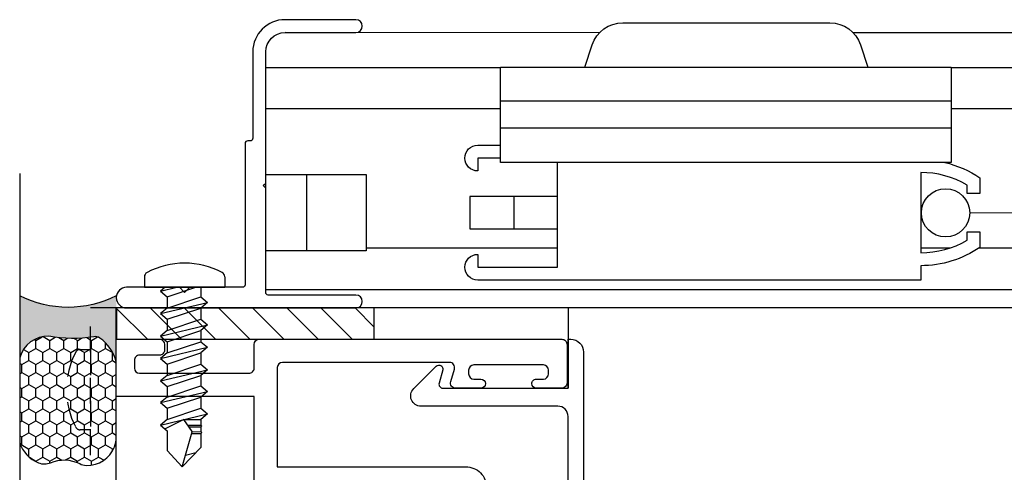
# Model space of a CAD drawing. Units: inches. Extents: x 0 to 70, y 0 to 43.3.
# Drawn here: x 43.1 to 46.9, y 20.4 to 22.1 of the extents above; entities that cross this region are included whole.
import ezdxf

# ---------------------------------------------------------------- set-up
doc = ezdxf.new("R2010")
doc.units = ezdxf.units.IN
doc.header["$LTSCALE"] = 0.5
doc.header["$MEASUREMENT"] = 0
doc.linetypes.add('HIDDEN2', pattern=[0.1875, 0.125, -0.0625])
for name, color, linetype in [('Arcadia-Hidden', 1, 'HIDDEN2'), ('Arcadia-Profile', 5, 'Continuous'), ('Arcadia-Shade', 8, 'Continuous')]:
    doc.layers.add(name, color=color, linetype=linetype)

# ---------------------------------------------------------------- blocks, each defined once
blk = doc.blocks.new('09500996')
at = {"layer": 'Arcadia-Profile'}
for p, q in [((0.05366211697523049, 0.1562226562499998), (0.09373359375000057, 0.1562226562499998)), ((0.09373359375000057, -0.1562226562499998), (0.09373359375000057, 0.1562226562499998)), ((0.1306735860106798, 0.06317148283325746), (0.15247754308783, 0.08933623132582369)), ((0.15247754308783, 0.08933623132582369), (0.1742815001649802, 0.06317148283325746)), ((0.1960854572421304, -0.09381700812220917), (0.15247754308783, 0.08933623132582369)), ((0.2178894143192807, 0.06317148283325746), (0.2396933713964309, 0.08933623132582369)), ((0.2396933713964309, 0.08933623132582369), (0.2614973284735793, 0.06317148283325746)), ((0.2833012855507118, -0.09381700812220917), (0.2396933713964309, 0.08933623132582369)), ((0.3051052426278797, 0.06317148283325746), (0.3269091997050104, 0.08933623132582369)), ((0.3705171138593109, -0.09381700812220917), (0.3269091997050104, 0.08933623132582369)), ((0.3269091997050104, 0.08933623132582369), (0.3487131567821606, 0.06317148283325746)), ((0.3923210709364611, 0.06317148283325746), (0.4141250280136113, 0.08933623132582369)), ((0.4141250280136113, 0.08933623132582369), (0.4359289850907615, 0.06317148283325746)), ((0.4577329421679099, -0.09381700812220917), (0.4141250280136113, 0.08933623132582369)), ((0.4764208381437669, 0.06317148283325746), (0.4982247952208976, 0.08933623132582369)), ((0.4982247952208976, 0.08933623132582369), (0.5200287522980478, 0.06317148283325746)), ((0.541832709375198, -0.09381700812220917), (0.4982247952208976, 0.08933623132582369)), ((0.5636366664523464, 0.06317148283325746), (0.5854406235294967, 0.08933623132582369)), ((0.5854406235294967, 0.08933623132582369), (0.6072445806066469, 0.06317148283325746)), ((0.6290485376837971, -0.09381700812220917), (0.5854406235294967, 0.08933623132582369)), ((0.09373359375000057, 0.06998775000000279), (0.09373359375000057, -0.08561001562500259)), ((0.09373359375000057, 0.06317148283325746), (0.1306735860106798, 0.06317148283325746)), ((0.1306735860106798, -0.06765225962965182), (0.09373359375000057, 0.04316771715239831)), ((0.1742815001649802, -0.06765225962965182), (0.1306735860106798, 0.06317148283325746)), ((0.1742815001649802, 0.06317148283325746), (0.2178894143192807, 0.06317148283325746)), ((0.2178894143192807, -0.06765225962965182), (0.1742815001649802, 0.06317148283325746)), ((0.2614973284735793, -0.06765225962965182), (0.2178894143192807, 0.06317148283325746)), ((0.2614973284735793, 0.06317148283325746), (0.3051052426278797, 0.06317148283325746)), ((0.3051052426278797, -0.06765225962965182), (0.2614973284735793, 0.06317148283325746)), ((0.3487131567821606, -0.06765225962965182), (0.3051052426278797, 0.06317148283325746)), ((0.3487131567821802, 0.06317148283325746), (0.3923210709364611, 0.06317148283325746)), ((0.3923210709364611, -0.06765225962965182), (0.3487131567821606, 0.06317148283325746)), ((0.4359289850907615, -0.06765225962965182), (0.3923210709364611, 0.06317148283325746)), ((0.4359289850907615, 0.06317148283325746), (0.4764208381437474, 0.06317148283325746)), ((0.4795368992450602, -0.06765225962965182), (0.4359289850907615, 0.06317148283325746)), ((0.5200287522980478, -0.06765225962965182), (0.4764208381437669, 0.06317148283325746)), ((0.5200287522980478, 0.06317148283325746), (0.5636366664523464, 0.06317148283325746)), ((0.5636366664523464, -0.06765225962965182), (0.5200287522980478, 0.06317148283325746)), ((0.6072445806066469, -0.06765225962965182), (0.5636366664523464, 0.06317148283325746)), ((0.6074443307769091, -0.003079339113262414), (0.6072445806066469, 0.06317148283325746)), ((0.6072445806066469, 0.06317148283325746), (0.6291945059247688, 0.06317148283325746)), ((0.6290985643565712, 0.06317148283325746), (0.6326093020836971, 0.06738436810581394)), ((0.6293472070694452, 0.0125253365278013), (0.6291945059247688, 0.06317148283325746)), ((0.6326093020836971, 0.06738436810581394), (0.6361261411386732, 0.06316416123982904)), ((0.6362639624974626, 0.01745316990918333), (0.6361261190636434, 0.06317148283325746)), ((0.6361261190636434, 0.06317148283325746), (0.6546105122446804, 0.06317148283325746)), ((0.654514570676481, 0.06317148283325746), (0.6580253084036087, 0.06738436810581394)), ((0.654711670793974, 0.02962038733437122), (0.6546105122446804, 0.06317148283325746)), ((0.6580253084036087, 0.06738436810581394), (0.661542147458583, 0.06316416123982904)), ((0.6615360461307347, 0.06317148283325746), (0.7159040963523982, 0.06317148283325746)), ((0.661649206833129, 0.02765594840100771), (0.6615421253835532, 0.06317148283325746)), ((0.7913459115559665, -0.009069086949971883), (0.7159040963523982, 0.06317148283325746)), ((0.7466177351084546, 0.003596183649843709), (0.7359184236755336, 0.0440064295302447)), ((0.654711670793974, 0.02962038733437122), (0.6537315393336183, 0.02989792223864374)), ((0.7913459115559665, -0.009069086949971883), (0.654711670793974, 0.02962038733437122)), ((0.1088696289335296, -0.09381700812220917), (0.09373359375000057, -0.03024566035139475)), ((0.7913459115559665, -0.009069086949971883), (0.7275393055405583, -0.06765225962965182)), ((0.09373359375000057, -0.07565376590198625), (0.1088696289335296, -0.09381700812220917)), ((0.1088696289335296, -0.09381700812220917), (0.1306735860106798, -0.06765225962965182)), ((0.1306735860106798, -0.06765225962965182), (0.1742815001649802, -0.06765225962965182)), ((0.1742815001649802, -0.06765225962965182), (0.1960854572421304, -0.09381700812220917)), ((0.1960854572421304, -0.09381700812220917), (0.2178894143192807, -0.06765225962965182)), ((0.2178894143192807, -0.06765225962965182), (0.261497328473542, -0.06765225962965182)), ((0.2614973284735793, -0.06765225962965182), (0.2833012855507118, -0.09381700812220917)), ((0.2833012855507118, -0.09381700812220917), (0.3051052426278797, -0.06765225962965182)), ((0.3051052426278797, -0.06765225962965182), (0.3487131567821802, -0.06765225962965182)), ((0.3487131567821606, -0.06765225962965182), (0.3705171138593109, -0.09381700812220917)), ((0.3705171138593109, -0.09381700812220917), (0.3923210709364611, -0.06765225962965182)), ((0.3923210709364611, -0.06765225962965182), (0.435928985090742, -0.06765225962965182)), ((0.4359289850907615, -0.06765225962965182), (0.4577329421679099, -0.09381700812220917)), ((0.4577329421679099, -0.09381700812220917), (0.4795368992450602, -0.06765225962965182)), ((0.4795368992450797, -0.06765225962963317), (0.5200287522980283, -0.06765225962963317)), ((0.5200287522980478, -0.06765225962965182), (0.541832709375198, -0.09381700812220917)), ((0.541832709375198, -0.09381700812220917), (0.5636366664523464, -0.06765225962965182)), ((0.5636366664523464, -0.06765225962963317), (0.6072445806066469, -0.06765225962965182)), ((0.6072445806066469, -0.06765225962965182), (0.6290485376837971, -0.09381700812220917)), ((0.6290485376837971, -0.09381700812220917), (0.6508524947609473, -0.06765225962965182)), ((0.6508524947609473, -0.06765225962965182), (0.7275393055405583, -0.06765225962965182)), ((0.05366211697523049, -0.1562226562499998), (0.09373359375000057, -0.1562226562499998))]:
    blk.add_line(p, q, dxfattribs=at)
blk.add_lwpolyline([(0.6537315393336183, 0.02989792223864374), (0.6071216689117023, -0.003309219138194486), (0.6440525836049602, -0.07529982595273754)], dxfattribs=at)
for centre, radius, start, end in [((0.05366211697523049, 0.1362261562499993), 0.0199965, 90, 152.2372162539568), ((0.3124453124999995, 0), 0.3124453125000001, 152.2372162539571, 207.7627837460429), ((0.05366211697523049, -0.1362261562499993), 0.0199965, 207.7627837460429, 270)]:
    blk.add_arc(centre, radius, start, end, dxfattribs=at)
blk = doc.blocks.new('Dynblock-Sealant')
at = {"layer": 'Arcadia-Profile'}
h = blk.add_hatch(color=256, dxfattribs=at)
edge = h.paths.add_edge_path()
edge.add_line((-3.053113317717186e-16, 0.3750000000000013), (-0.2561978488290509, 0.3750000000000013))
edge.add_arc((-0.2968777799670104, 0.2172425456151554), 0.1629179892196558, 35.12576795111403, 75.54049043261, ccw=False)
edge.add_arc((-0.1891877120709748, 0.2930007706583724), 0.03124999999998449, -9.589877105315225, 35.125767951116984, ccw=False)
edge.add_arc((0.3231379503014348, 0.2064404742972084), 0.4883366330377225, 170.4101228946807, 190.9855794753516)
edge.add_arc((-0.2710315728123671, 0.1106123631241158), 0.1148149856163851, -74.4499340415818, 1.3823096407652997, ccw=False)
edge.add_line((-0.2402519359356224, 3.381739333008227e-13), (-4.47947234860635e-13, 3.381739333008227e-13))
edge.add_arc((0.373177790171672, 0.1874999999997243), 0.4176337068263487, 153.3231490947054, 206.6768509051579, ccw=False)
at = {"layer": 'Arcadia-Shade', "lineweight": -3}
h = blk.add_hatch(dxfattribs=at)
h.set_pattern_fill('HONEY', color=256, scale=0.25)
h.set_pattern_definition([(0, (0, 0), (0.046875, 0.02706329386826371), [0.03125, -0.0625]), (120, (0, 0), (-0.04687499999999999, 0.02706329386826371), [0.03125, -0.06249999999999999]), (59.99999999999999, (0, 0), (1.040834085586084e-17, 0.05412658773652742), [-0.0625, 0.03125])])
h.paths.add_polyline_path([(-0.2402519359368233, -2.886579864025407e-15, 0.3435090603726194), (-0.1562500000000309, 0.1133821040536955, -0.0900193469024165), (-0.1583744156327502, 0.2877946912689345, 0.1976228614784509), (-0.1636286172469866, 0.3109811814372566, 0.1781934081275223), (-0.2561978488290509, 0.3750000000000013), (-0.550297450482238, 0.3750000000000013, 0.09541692369353451), (-0.5863897107137318, 0.3680490913405168, 0.3204879081861729), (-0.6582734691761499, 0.2585863400617527, 0.1072170252175634), (-0.6516444408070798, 0.2329292479401068, -0.2200532177358034), (-0.6478854977273305, 0.1199428811052638, 0.197198363996938), (-0.6483858901275293, 0.0724912902839393, 0.2294187004830097), (-0.5691393538842893, -2.886579864025407e-15)])
at = {"layer": 'Arcadia-Profile'}
blk.add_lwpolyline([(-0.65164444080708, 0.2329292479401071, -0.1073450320601699), (-0.6582747017734847, 0.2586179536280531, -0.3204104769671941), (-0.5863897107137311, 0.368049091340517, -0.09541692369342575), (-0.5502974504822792, 0.3750000000000013), (-0.2561978488290509, 0.3750000000000013, -0.1781934081275193), (-0.1636286172469877, 0.3109811814372581, -0.1976228614784485), (-0.1583744156327499, 0.2877946912689366, 0.09001934690241879), (-0.1562500000000304, 0.1133821040536933, -0.3435090603726143), (-0.2402519359368232, -2.886579864025407e-15), (-0.5691393538842894, -2.886579864025407e-15, -0.2294187004830065), (-0.6483858901275288, 0.07249129028393797, -0.1971983639969396), (-0.647885497727331, 0.1199428811052629, 0.2200532177358061)], format="xyb", close=True, dxfattribs=at)
blk.add_arc((0.373177790170492, 0.1874999999999977), 0.4176337068251686, 153.3231490946662, 206.6768509053331, dxfattribs=at)

msp = doc.modelspace()

# ---------------------------------------------------------------- hatches: boundary and pattern name
at = {"layer": 'Arcadia-Profile'}
h = msp.add_hatch(dxfattribs=at)
h.set_pattern_fill('ANSI31', color=256, scale=0.75, style=0)
h.set_pattern_definition([(135, (27.40328642668764, 1.573065441669883), (0.06629126073623882, 0.06629126073623884), [])])
h.paths.add_polyline_path([(44.48946954402906, 21.02164953740055), (43.48946954402722, 21.02164953740055), (43.48946954402722, 20.89981455146074), (44.48946954402906, 20.89981455146074)])

# ---------------------------------------------------------------- linework, layer by layer
at = {"layer": 'Arcadia-Hidden', "elevation": 0.124999998113406}
msp.add_lwpolyline([(43.48830619911588, 16.64981455084308), (43.38830619911586, 16.64981455084308), (43.38828809061995, 21.02165179989834), (43.38828809061995, 21.02165179989834)], dxfattribs=at)
msp.add_lwpolyline([(43.34820960010934, 20.86040179983195), (43.38828809061995, 20.86040179983195), (43.38828809061995, 20.54790179983195), (43.34820960010934, 20.54790179983195, -0.2784395203237581), (43.33051192554451, 20.55858556051578, -0.2471303448762697), (43.33051192554451, 20.84971803914823, -0.278439520323761)], format="xyb", close=True, dxfattribs=at)
at = {"layer": 'Arcadia-Profile'}
for p, q in [((43.11438655958828, 16.1763676992324, 0.124999998113406), (43.11438655958828, 21.54365712183119, 0.124999998113406)), ((49.08669733532172, 21.02164009189346, 0.124999998113406), (43.38828809061995, 21.02165179989834, 0.124999998113406)), ((43.48830619906826, 16.64981455084308, 0.124999998113406), (43.48830619911588, 21.02165179989834, 0.124999998113406)), ((45.24453334065875, 20.70981055146069, 0.124999998113406), (45.24453304748467, 21.02163084499432, 0.124999998113406))]:
    msp.add_line(p, q, dxfattribs=at)
at = {"layer": 'Arcadia-Profile', "lineweight": -3, "elevation": 0.124999998113406}
msp.add_lwpolyline([(44.06830619911521, 21.63162659440002), (44.06830619911521, 22.01660159440019, -0.414213562373102), (44.1433061991152, 22.09160159440012), (44.41830619911518, 22.09160159440023, 0.9999999999999288), (44.41830619911518, 22.14160159440019), (44.1433061991152, 22.14160159440019, 0.414213562373095), (44.0183061991152, 22.01660159440019), (44.0183061991152, 21.68065159440027, -0.414213562373147), (44.00830619911521, 21.67065159440028), (43.99830619911522, 21.67065159440028, 0.414213562373043), (43.98830619911523, 21.66065159440029), (43.9883061991152, 21.1116515944002, -0.414213562373095), (43.97830619911521, 21.10165159440021), (43.77330619911523, 21.10165159440021), (43.75330619911522, 21.08165159440023), (43.73330619911521, 21.10165159440021), (43.52830619911522, 21.10165159440032, 0.9999999999999999), (43.52830619911522, 21.02165159440017), (44.41830619911524, 21.02165159440017, 0.9999999999999999), (44.41830619911524, 21.07165159440012), (44.25830619911524, 21.07165159440012), (44.23830619911526, 21.07165159440012), (44.07830619911523, 21.07165159440012, -0.414213562373017), (44.06830619911524, 21.08165159440011), (44.06830619911521, 21.48662659440004), (44.05830619911522, 21.49662659440003), (44.06830619911521, 21.50662659440002), (44.06830619911521, 21.61162659440004)], format="xyb", close=True, dxfattribs=at)
at = {"layer": 'Arcadia-Profile', "elevation": 0.124999998113406}
for points in [[(45.30794368012484, 21.95694166744954), (45.33602575365585, 22.04336940284566, -0.3249196962329056), (45.45490781819275, 22.12974227854875), (46.25894863537768, 22.12974227854875, -0.3249196962329056), (46.37783069991458, 22.04336940284566), (46.40591277344559, 21.95694166744954)], [(44.98017822478441, 21.60374227854879), (44.89142822678521, 21.60374227854879), (44.89142822678521, 21.55374227854884, -1), (44.89142822678521, 21.65374227854875), (44.98017822478441, 21.65374227854875)], [(46.7045681443003, 21.58694166744942, -0.09268308427973666), (46.84142822678523, 21.52652345729473), (46.84142822678523, 21.46674227854885), (46.79142822678521, 21.46674227854885), (46.79142822678521, 21.49904245694631, 0.1328883773020494), (46.61142822678521, 21.54774227854875), (46.61142822678521, 21.23574227854886, 0.1328883773020494), (46.79142822678521, 21.28444210015118), (46.79142822678521, 21.31674227854876), (46.84142822678523, 21.31674227854876), (46.84142822678523, 21.25696109980288, -0.1512802763246596), (46.61142822678521, 21.18574227854879), (46.61142822678521, 21.12974227854875), (44.89142822678521, 21.12974227854875, -0.9999999999999999), (44.89142822678521, 21.22974227854877), (44.89142822678521, 21.17974227854882), (45.20142822678521, 21.17974227854882), (45.20142822678521, 21.58694166744942)]]:
    msp.add_lwpolyline(points, format="xyb", dxfattribs=at)
at = {"layer": 'Arcadia-Profile'}
for points in [[(45.3642294306318, 22.09077965431845), (44.1433061991152, 22.09160159440012)], [(46.871014433735, 22.09081180023315), (46.34959651145336, 22.09081180023315)], [(49.08669733532172, 22.09081180023315), (46.39737708988157, 22.09081180023315)], [(44.98017822478441, 21.95481180023307), (44.06830619911521, 21.95481180023307)], [(49.08669733532172, 21.95481180023307), (46.73017822478438, 21.95481180023307)], [(44.98017822478441, 21.79481180023311), (44.06830619911521, 21.79481180023311)], [(49.08669733532172, 21.79481180023311), (46.73017822478438, 21.79481180023311)], [(46.80179828732101, 21.39097748322433), (49.08669733532172, 21.40368319521247)], [(45.20142822678521, 21.25426332626682), (44.4588811991152, 21.25426332626682)], [(46.72492271503053, 21.25426332626682), (46.61142822678521, 21.25426332626682)], [(49.08669733532172, 21.25426332626682), (46.837439285944, 21.25426332626682)], [(49.08669733532172, 21.09165159555766), (44.06830619911524, 21.09165159555766)]]:
    msp.add_lwpolyline(points, dxfattribs=at)
at = {"layer": 'Arcadia-Profile', "elevation": 0.124999998113406}
for points in [[(44.98017822478441, 21.95694166744954), (46.73017822478438, 21.95694166744954), (46.73017822478438, 21.58694166744942), (44.98017822478441, 21.58694166744942)], [(44.06830619911521, 21.5401797785488), (44.4588811991152, 21.5401797785488), (44.4588811991152, 21.2433047785488), (44.06830619911521, 21.2433047785488)], [(45.20142822678521, 21.4542422785488), (44.86142822678521, 21.4542422785488), (44.86142822678521, 21.3292422785488), (45.20142822678521, 21.3292422785488)], [(44.48946954402906, 21.02164953740055), (43.48946954402722, 21.02164953740055), (43.48946954402722, 20.89981455146074), (44.48946954402906, 20.89981455146074)]]:
    msp.add_lwpolyline(points, close=True, dxfattribs=at)
for points in [[(46.73017822478438, 21.82436928003449), (44.98017822478441, 21.82436928003449)], [(46.73017822478438, 21.71951405486436), (44.98017822478441, 21.71951405486436)], [(44.2276811991152, 21.2433047785488), (44.2276811991152, 21.5401797785488)], [(45.03142822678522, 21.4542422785488), (45.03142822678522, 21.3292422785488)]]:
    msp.add_lwpolyline(points, dxfattribs=at)
at = {"layer": 'Arcadia-Profile', "lineweight": -3, "elevation": 0.124999998113406}
for points in [[(44.02331352188408, 20.35418955146031), (44.02331352188408, 20.67781455130398), (43.48830619911588, 20.67781455130398), (43.48830619911588, 20.89981455146074), (43.65530619953229, 20.89981455146255, -0.4142135623596457), (43.67530619953142, 20.87981455146257), (43.67530619953142, 20.8578145514698, -0.4142135623830845), (43.6553061995307, 20.83781455146982), (43.57830619902656, 20.83781455147312, 0.4142135623830845), (43.55830619902589, 20.81781455147313), (43.55830619902589, 20.78781455147316, 0.4142135623631056), (43.57830619902519, 20.76781455147318), (44.00331352188358, 20.76781455113485, 0.4142135623830845), (44.0233135218843, 20.78781455113483), (44.0233135218843, 20.87981455146075, -0.414213562373095), (44.04331352188429, 20.89981455146074), (45.21830619911584, 20.89981455146074, -0.414213562373095), (45.23830619911588, 20.87981455146075), (45.23830619911588, 20.72981055146067, -0.414213562373095), (45.21830619911584, 20.70981055146069), (45.11880619911587, 20.70981055146069, -0.414213562373095), (45.10130619911588, 20.72731055146062), (45.10130619911588, 20.72731455146061, -0.4142135623730953), (45.11880619911587, 20.74481455146076), (45.14630219911585, 20.74481455146076, 0.414213562373095), (45.16630219911589, 20.76481455146074), (45.16630219911589, 20.77981455146073, 0.414213562373095), (45.14630219911585, 20.7998145514606), (44.87630619911586, 20.7998145514606, 0.414213562373095), (44.85630619911588, 20.77981455146062), (44.85630619911588, 20.76481455146074, 0.414213562373095), (44.87630619911586, 20.74481455146076), (44.90380119821437, 20.74481455146076, -0.414213562373095), (44.92130119821435, 20.72731455146061), (44.92130119821441, 20.72731055146073, -0.4142135623730949), (44.90380119821437, 20.70981055146069), (44.80565357515242, 20.70981055146069, -0.5023934410550205), (44.78649698618223, 20.73555729828183), (44.80104955598669, 20.78406780463945, 0.5023934410550205), (44.78189296701653, 20.8098145514607), (44.13331352188409, 20.80981455146059, 0.414213562373095), (44.11331352188411, 20.78981455146061), (44.11331352188411, 20.40418955146026), (44.84580890451794, 20.40418955146049, -0.4142144738256449), (44.92580890451752, 20.32418930250901)], [(45.24247282965264, 18.93461060891207), (45.24247282965261, 20.59981055146079, 0.414213562373095), (45.20247282965262, 20.63981055146076), (44.67126549436578, 20.63981055146076, -0.6681786379193538), (44.64298122311833, 20.70809482270818), (44.73030755358867, 20.79542115317849, -0.7673269879789254), (44.75540304270079, 20.78093226578414), (44.74140552998178, 20.72869283713726, 0.4931454260312058), (44.75589441737613, 20.70981055146069), (45.24247282965264, 20.70981055146069), (45.24247282965264, 20.89981455146074), (45.25247282965263, 20.89981455146074, -0.414213562373095), (45.30247282965264, 20.84981455146078), (45.30247282965264, 18.59481455146067, -0.9999999999999999)]]:
    msp.add_lwpolyline(points, format="xyb", dxfattribs=at)
at = {"layer": 'Arcadia-Profile'}
msp.add_circle((46.70804828732101, 21.39097748322433), 0.09375, dxfattribs=at)

# ---------------------------------------------------------------- block references
at = {"layer": 'Arcadia-Profile', "rotation": 270}
msp.add_blockref('09500996', (43.75330619911522, 21.19538518815023, 0.124999998113406), dxfattribs=at)
at = {"layer": 'Arcadia-Profile', "lineweight": -3, "xscale": -1.000227676705271, "yscale": 1.000227676705271, "zscale": 1.000227676705271, "rotation": 270}
msp.add_blockref('Dynblock-Sealant', (43.11319875039855, 21.068253847356, 0.124999998113406), dxfattribs=at)

doc.saveas('drawing.dxf')
